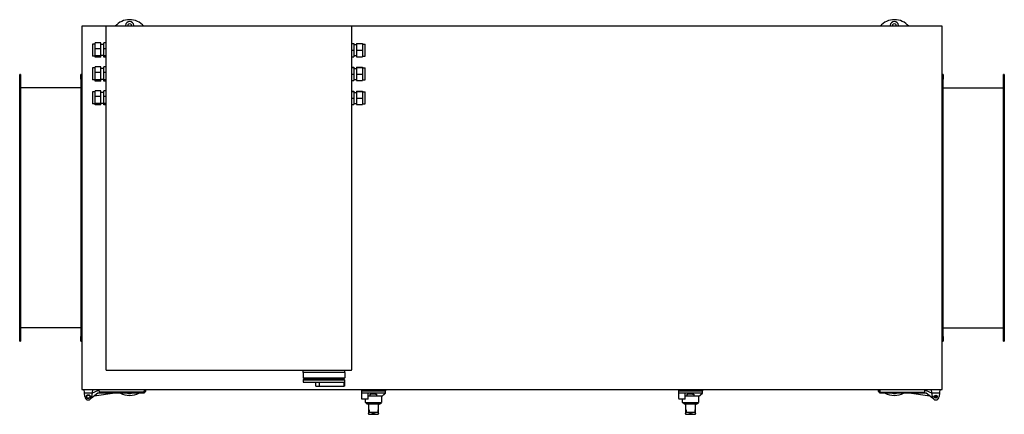
# Model space of a CAD drawing. Units: millimetres. Extents: x -3000 to 6030, y -2932 to 2932.
# Drawn here: x -1030 to 1030, y -2932 to -2107 of the extents above; entities that cross this region are included whole.
import ezdxf

# ---------------------------------------------------------------- set-up
doc = ezdxf.new("R2010")
doc.units = ezdxf.units.MM
doc.layers.add('ROS_MAIN', color=240, linetype='Continuous')

# ---------------------------------------------------------------- blocks, each defined once
blk = doc.blocks.new('ROS_SB_2000H_LI_TOP')
at = {"layer": 'ROS_MAIN'}
for p, q in [((-898, 380), (-900, 380)), ((-900, 380), (-900, 378)), ((-900, 380), (-899.4, 379.4)), ((-900, 378), (-900, -378)), ((-848, 380), (-898, 380)), ((-850, 378), (-850, -338)), ((-337, 380), (-848, 380)), ((-809, 381.3), (-809.1, 380)), ((-790.9, 380), (-791, 381.3)), ((898, 380), (-337, 380)), ((-335, -338), (-335, 378)), ((791, 381.3), (790.9, 380)), ((809.1, 380), (809, 381.3)), ((900, 380), (898, 380)), ((900, 380), (899.4, 379.4)), ((900, 378), (900, 380)), ((900, -378), (900, 378)), ((-877.5, 342.5), (-877.5, 317.5)), ((-872, 342.5), (-877.5, 342.5)), ((-860, 344.8), (-872, 344.8)), ((-872, 332.8), (-872, 344.8)), ((-860, 332.8), (-872, 332.8)), ((-872, 318), (-872, 332.8)), ((-860, 332.8), (-860, 344.8)), ((-854, 341.5), (-860, 341.5)), ((-860, 318), (-860, 332.8)), ((-850, 344.8), (-854, 344.8)), ((-854, 332.8), (-854, 344.8)), ((-850, 332.8), (-854, 332.8)), ((-854, 318), (-854, 332.8)), ((-335, 343.9), (-331, 343.9)), ((-335, 343.4), (-331, 343.4)), ((-331, 343.9), (-331, 343.4)), ((-331, 343.4), (-331, 329.5)), ((-331, 341.5), (-325, 341.5)), ((-325, 343.9), (-325, 343.4)), ((-325, 343.9), (-313, 343.9)), ((-325, 343.4), (-325, 329.5)), ((-325, 343.4), (-313, 343.4)), ((-313, 343.9), (-313, 343.4)), ((-313, 343.4), (-313, 329.5)), ((-313, 342.5), (-307.5, 342.5)), ((-307.5, 317.5), (-307.5, 342.5)), ((-872, 317.5), (-877.5, 317.5)), ((-860, 318), (-872, 318)), ((-872, 315.2), (-872, 318)), ((-860, 315.2), (-872, 315.2)), ((-854, 318.5), (-860, 318.5)), ((-860, 315.2), (-860, 318)), ((-850, 318), (-854, 318)), ((-854, 315.2), (-854, 318)), ((-850, 315.2), (-854, 315.2)), ((-335, 329.5), (-331, 329.5)), ((-335, 316.1), (-331, 316.1)), ((-331, 329.5), (-331, 316.1)), ((-331, 318.5), (-325, 318.5)), ((-325, 329.5), (-325, 316.1)), ((-325, 329.5), (-313, 329.5)), ((-325, 316.1), (-313, 316.1)), ((-313, 329.5), (-313, 316.1)), ((-313, 317.5), (-307.5, 317.5)), ((-877.5, 292.5), (-877.5, 267.5)), ((-872, 292.5), (-877.5, 292.5)), ((-860, 294.8), (-872, 294.8)), ((-872, 282.8), (-872, 294.8)), ((-860, 282.8), (-860, 294.8)), ((-854, 291.5), (-860, 291.5)), ((-850, 294.8), (-854, 294.8)), ((-854, 282.8), (-854, 294.8)), ((-335, 293.9), (-331, 293.9)), ((-335, 293.4), (-331, 293.4)), ((-331, 293.9), (-331, 293.4)), ((-331, 293.4), (-331, 279.5)), ((-331, 291.5), (-325, 291.5)), ((-325, 293.9), (-325, 293.4)), ((-325, 293.9), (-313, 293.9)), ((-325, 293.4), (-325, 279.5)), ((-325, 293.4), (-313, 293.4)), ((-313, 293.9), (-313, 293.4)), ((-313, 293.4), (-313, 279.5)), ((-313, 292.5), (-307.5, 292.5)), ((-307.5, 267.5), (-307.5, 292.5)), ((-1030, 269), (-1030, 279)), ((-1028, 279), (-1030, 279)), ((-1030, -269), (-1030, 269)), ((-1028, 279), (-1028, 269)), ((-1028, 269), (-1028, -269)), ((-902, 269), (-902, 279)), ((-900, 279), (-902, 279)), ((-902, 269), (-902, -269)), ((-860, 282.8), (-872, 282.8)), ((-872, 268), (-872, 282.8)), ((-860, 268), (-872, 268)), ((-872, 265.2), (-872, 268)), ((-860, 268), (-860, 282.8)), ((-854, 268.5), (-860, 268.5)), ((-860, 265.2), (-860, 268)), ((-850, 282.8), (-854, 282.8)), ((-854, 268), (-854, 282.8)), ((-850, 268), (-854, 268)), ((-854, 265.2), (-854, 268)), ((-335, 279.5), (-331, 279.5)), ((-331, 279.5), (-331, 266.1)), ((-331, 268.5), (-325, 268.5)), ((-325, 279.5), (-325, 266.1)), ((-325, 279.5), (-313, 279.5)), ((-313, 279.5), (-313, 266.1)), ((902, 279), (900, 279)), ((902, 279), (902, 269)), ((902, -269), (902, 269)), ((1028, 269), (1028, 279)), ((1030, 279), (1028, 279)), ((1028, -269), (1028, 269)), ((1030, 279), (1030, 269)), ((1030, 269), (1030, -269)), ((-902, 251), (-1028, 251)), ((-872, 267.5), (-877.5, 267.5)), ((-860, 265.2), (-872, 265.2)), ((-850, 265.2), (-854, 265.2)), ((-335, 266.1), (-331, 266.1)), ((-325, 266.1), (-313, 266.1)), ((-313, 267.5), (-307.5, 267.5)), ((902, 251), (1028, 251)), ((-877.5, 242.5), (-877.5, 217.5)), ((-872, 242.5), (-877.5, 242.5)), ((-860, 244.8), (-872, 244.8)), ((-872, 232.8), (-872, 244.8)), ((-860, 232.8), (-872, 232.8)), ((-872, 218), (-872, 232.8)), ((-860, 232.8), (-860, 244.8)), ((-854, 241.5), (-860, 241.5)), ((-860, 218), (-860, 232.8)), ((-850, 244.8), (-854, 244.8)), ((-854, 232.8), (-854, 244.8)), ((-850, 232.8), (-854, 232.8)), ((-854, 218), (-854, 232.8)), ((-335, 243.9), (-331, 243.9)), ((-335, 243.4), (-331, 243.4)), ((-335, 229.5), (-331, 229.5)), ((-331, 243.9), (-331, 243.4)), ((-331, 243.4), (-331, 229.5)), ((-331, 241.5), (-325, 241.5)), ((-331, 229.5), (-331, 216.1)), ((-325, 243.9), (-325, 243.4)), ((-325, 243.9), (-313, 243.9)), ((-325, 243.4), (-325, 229.5)), ((-325, 243.4), (-313, 243.4)), ((-325, 229.5), (-325, 216.1)), ((-325, 229.5), (-313, 229.5)), ((-313, 243.9), (-313, 243.4)), ((-313, 243.4), (-313, 229.5)), ((-313, 242.5), (-307.5, 242.5)), ((-313, 229.5), (-313, 216.1)), ((-307.5, 217.5), (-307.5, 242.5)), ((-872, 217.5), (-877.5, 217.5)), ((-860, 218), (-872, 218)), ((-872, 215.2), (-872, 218)), ((-860, 215.2), (-872, 215.2)), ((-854, 218.5), (-860, 218.5)), ((-860, 215.2), (-860, 218)), ((-850, 218), (-854, 218)), ((-854, 215.2), (-854, 218)), ((-850, 215.2), (-854, 215.2)), ((-335, 216.1), (-331, 216.1)), ((-331, 218.5), (-325, 218.5)), ((-325, 216.1), (-313, 216.1)), ((-313, 217.5), (-307.5, 217.5)), ((-902, -251), (-1028, -251)), ((902, -251), (1028, -251)), ((-1030, -279), (-1030, -269)), ((-1030, -279), (-1028, -279)), ((-1028, -269), (-1028, -279)), ((-902, -279), (-902, -269)), ((-902, -279), (-900, -279)), ((900, -279), (902, -279)), ((902, -269), (902, -279)), ((1028, -279), (1028, -269)), ((1028, -279), (1030, -279)), ((1030, -269), (1030, -279)), ((-848, -340), (-337, -340)), ((-437, -344.5), (-437, -340)), ((-393.5, -344.5), (-437, -344.5)), ((-437, -344.5), (-437, -355.4)), ((-350, -344.5), (-393.5, -344.5)), ((-350, -344.5), (-350, -340)), ((-350, -344.5), (-350, -355.4)), ((-437, -355.4), (-350, -355.4)), ((-435, -357.5), (-437, -355.4)), ((-435.3, -358.2), (-436.9, -359.8)), ((-436.9, -359.8), (-350.1, -359.8)), ((-436.9, -359.8), (-436.9, -364.7)), ((-436.9, -364.7), (-351.2, -364.7)), ((-435.3, -358.2), (-351.7, -358.2)), ((-435, -357.5), (-352.1, -357.5)), ((-435, -357.5), (-435, -358.2)), ((-410.5, -373), (-410.5, -364.7)), ((-402.5, -373), (-402.5, -364.7)), ((-352.1, -357.5), (-350, -355.4)), ((-352.1, -357.5), (-352.1, -358.2)), ((-351.7, -358.2), (-350.1, -359.8)), ((-351.2, -373), (-351.2, -364.7)), ((-350.1, -359.8), (-350.1, -373)), ((-900, -378), (-900, -380)), ((-900, -380), (-899.4, -379.4)), ((-900, -380), (-898, -380)), ((-898, -380), (898, -380)), ((-894.3, -387), (-895, -380)), ((-894.3, -387), (-878.7, -387)), ((-893.5, -395), (-894.3, -387)), ((-878.7, -387), (-879.5, -395)), ((-866.5, -387.5), (-879.5, -398.3)), ((-878.8, -387.8), (-866.5, -382)), ((-878, -380), (-878.7, -387)), ((-830.6, -387.5), (-874.2, -393.9)), ((-866.5, -382), (-863.5, -382)), ((-770.5, -387.5), (-866.5, -387.5)), ((-863.5, -383.5), (-863.5, -380)), ((-771.9, -385.5), (-861.5, -385.5)), ((-766.5, -383.5), (-770.5, -387.5)), ((-769.9, -380), (-769.9, -383.5)), ((-769.9, -382), (-768.1, -382)), ((-768.1, -382), (-768.1, -380)), ((-766.5, -380), (-766.5, -383.5)), ((-410.5, -373), (-402.5, -373)), ((-402.5, -373), (-351.2, -373)), ((-350.1, -373), (-351.2, -373)), ((-315, -380), (-315, -383)), ((-315, -383), (-315, -388)), ((-265, -383), (-315, -383)), ((-315, -383), (-265, -383)), ((-301, -388), (-315, -388)), ((-265, -388), (-301, -388)), ((-265, -380), (-265, -383)), ((-265, -388), (-265, -383)), ((348.5, -380), (348.5, -383)), ((348.5, -383), (348.5, -388)), ((398.5, -383), (348.5, -383)), ((348.5, -383), (398.5, -383)), ((362.5, -388), (348.5, -388)), ((398.5, -388), (362.5, -388)), ((398.5, -380), (398.5, -383)), ((398.5, -388), (398.5, -383)), ((766.5, -383.5), (766.5, -380)), ((770.5, -387.5), (766.5, -383.5)), ((768.1, -380), (768.1, -382)), ((768.1, -382), (769.9, -382)), ((769.9, -380), (769.9, -383.5)), ((866.5, -387.5), (770.5, -387.5)), ((771.9, -385.5), (861.5, -385.5)), ((874.2, -393.9), (830.6, -387.5)), ((863.5, -383.5), (863.5, -380)), ((863.5, -382), (866.5, -382)), ((866.5, -382), (878.8, -387.8)), ((879.5, -398.3), (866.5, -387.5)), ((878.7, -387), (878, -380)), ((879.5, -395), (878.7, -387)), ((878.7, -387), (894.3, -387)), ((894.3, -387), (893.5, -395)), ((895, -380), (894.3, -387)), ((898, -380), (900, -380)), ((900, -380), (899.4, -379.4)), ((900, -380), (900, -378)), ((-879.5, -398.3), (-881.6, -399.9)), ((-879.5, -395), (-879.5, -398.3)), ((-301, -400), (-314.2, -400)), ((-306.7, -407), (-306.7, -400)), ((-306.7, -407), (-301.6, -407)), ((-302.7, -411), (-306.7, -407)), ((-299, -411), (-302.7, -411)), ((-301.6, -407), (-278.4, -407)), ((-296.6, -394), (-301, -394)), ((-300.5, -411), (-300.5, -430.4)), ((-281, -411), (-299, -411)), ((-283.4, -394), (-296.6, -394)), ((-272, -394), (-283.4, -394)), ((-277.3, -411), (-281, -411)), ((-279.5, -430.4), (-279.5, -411)), ((-278.4, -407), (-273.3, -407)), ((-277.3, -411), (-273.3, -407)), ((-273.3, -394), (-273.3, -407)), ((362.5, -400), (349.3, -400)), ((356.8, -407), (356.8, -400)), ((356.8, -407), (361.9, -407)), ((360.8, -411), (356.8, -407)), ((364.5, -411), (360.8, -411)), ((361.9, -407), (385.1, -407)), ((366.9, -394), (362.5, -394)), ((363, -411), (363, -430.4)), ((382.5, -411), (364.5, -411)), ((380.1, -394), (366.9, -394)), ((391.5, -394), (380.1, -394)), ((386.2, -411), (382.5, -411)), ((384, -430.4), (384, -411)), ((385.1, -407), (390.2, -407)), ((386.2, -411), (390.2, -407)), ((390.2, -394), (390.2, -407)), ((879.5, -398.3), (879.5, -395)), ((881.6, -399.9), (879.5, -398.3)), ((-300.5, -431), (-300.5, -430.4)), ((-299.5, -432), (-280.5, -432)), ((-299, -422.5), (-299, -427)), ((-282, -428), (-298, -428)), ((-281, -422.5), (-281, -427)), ((-279.5, -430.4), (-279.5, -431)), ((363, -431), (363, -430.4)), ((364, -432), (383, -432)), ((364.5, -422.5), (364.5, -427)), ((381.5, -428), (365.5, -428)), ((382.5, -422.5), (382.5, -427)), ((384, -430.4), (384, -431))]:
    blk.add_line(p, q, dxfattribs=at)
for centre, radius in [((-886.5, -395), 4), ((-886.5, -395), 3.15), ((886.5, -395), 3.15), ((886.5, -395), 1.89)]:
    blk.add_circle(centre, radius, dxfattribs=at)
for centre, radius, start, end in [((-800, 353.5), 40, 41.4908, 138.5092), ((800, 353.5), 40, 41.4908, 138.5092), ((-898, 378), 2, 90, 180), ((-848, 378), 2, 90, 180), ((-800, 380.5), 9, 5, 175), ((-800, 380.5), 4.5, 353.6206, 186.3794), ((-337, 378), 2, 0, 90), ((800, 380.5), 9, 5, 175), ((800, 380.5), 4.5, 353.6206, 186.3794), ((898, 378), 2, 0, 90), ((-848, -338), 2, 180, 270), ((-337, -338), 2, 270, 0), ((-898, -378), 2, 180, 270), ((-861.5, -383.5), 2, 180, 270), ((-800, -352.5), 40, 241.045, 298.955), ((-800, -379.5), 9, 242.734, 297.266), ((-771.9, -383.5), 2, 270, 0), ((771.9, -383.5), 2, 180, 270), ((800, -352.5), 40, 241.045, 298.955), ((800, -379.5), 9, 242.734, 297.266), ((861.5, -383.5), 2, 270, 0), ((898, -378), 2, 270, 0), ((-886.5, -395), 7, 180, 0), ((886.5, -395), 7, 180, 0), ((-299.5, -431), 1, 180, 270), ((-298, -427), 1, 180, 270), ((-290, -422.5), 7.1, 230.7731, 309.2269), ((-282, -427), 1, 270, 0), ((-280.5, -431), 1, 270, 0), ((364, -431), 1, 180, 270), ((365.5, -427), 1, 180, 270), ((373.5, -422.5), 7.1, 230.7731, 309.2269), ((381.5, -427), 1, 270, 0), ((383, -431), 1, 270, 0)]:
    blk.add_arc(centre, radius, start, end, dxfattribs=at)
for points, weights in [([(-315, -388), (-315, -394.4), (-315, -398.6)], [1, 1.01021608197, 1.00293369262]), ([(-301, -400), (-301, -394.6), (-301, -388)], [1, 1.00502779492, 1]), ([(-296.8, -392.5), (-296.8, -391.2), (-296.8, -389.7)], [1.00207643187, 1.00294472641, 1.00111399338]), ([(-283.2, -389.7), (-283.2, -391.2), (-283.2, -392.5)], [1.00111399338, 1.00294472641, 1.00207643187]), ([(348.5, -388), (348.5, -394.4), (348.5, -398.6)], [1, 1.01021608197, 1.00293369262]), ([(362.5, -400), (362.5, -394.6), (362.5, -388)], [1, 1.00502779492, 1]), ([(366.7, -392.5), (366.7, -391.2), (366.7, -389.7)], [1.00207643187, 1.00294472641, 1.00111399338]), ([(380.3, -389.7), (380.3, -391.2), (380.3, -392.5)], [1.00111399338, 1.00294472641, 1.00207643187]), ([(-315, -398.6), (-314.6, -399.3), (-314.2, -400)], [1.00250631527, 1.00196040249, 1.00122246329]), ([(348.5, -398.6), (348.9, -399.3), (349.3, -400)], [1.00250631527, 1.00196040249, 1.00122246329])]:
    blk.add_rational_spline(points, weights, degree=2, dxfattribs=at)
for points, knots in [([(-296.8, -389.7), (-296.4, -389.7), (-296, -389.7), (-294.5, -389.5), (-293.4, -389.5), (-291.3, -389.4), (-290.1, -389.4), (-287.9, -389.4), (-286.7, -389.5), (-284.8, -389.6), (-284, -389.7), (-283.2, -389.7)], [4.311987, 4.311987, 4.311987, 4.311987, 4.433054, 4.433054, 4.754837, 4.754837, 5.0779, 5.0779, 5.400963, 5.400963, 5.634476, 5.634476, 5.634476, 5.634476]), ([(366.7, -389.7), (367.1, -389.7), (367.5, -389.7), (369, -389.5), (370.1, -389.5), (372.2, -389.4), (373.4, -389.4), (375.6, -389.4), (376.8, -389.5), (378.7, -389.6), (379.5, -389.7), (380.3, -389.7)], [4.311987, 4.311987, 4.311987, 4.311987, 4.433054, 4.433054, 4.754837, 4.754837, 5.0779, 5.0779, 5.400963, 5.400963, 5.634476, 5.634476, 5.634476, 5.634476]), ([(-296.6, -394), (-296.6, -393.9), (-296.6, -393.9), (-296.6, -393.8), (-296.7, -393.4), (-296.8, -392.9), (-296.8, -392.5)], [-0.025046, -0.025046, -0.025046, -0.025046, 0, 0, 0, 0.2043707, 0.2043707, 0.2043707, 0.2043707]), ([(-283.2, -392.5), (-283.2, -392.9), (-283.3, -393.4), (-283.4, -393.9), (-283.4, -393.9), (-283.4, -394)], [2.5419496, 2.5419496, 2.5419496, 2.5419496, 2.7463202, 2.7463202, 2.7713663, 2.7713663, 2.7713663, 2.7713663]), ([(366.9, -394), (366.9, -393.9), (366.9, -393.9), (366.9, -393.8), (366.8, -393.4), (366.7, -392.9), (366.7, -392.5)], [-0.025046, -0.025046, -0.025046, -0.025046, 0, 0, 0, 0.2043707, 0.2043707, 0.2043707, 0.2043707]), ([(380.3, -392.5), (380.3, -392.9), (380.2, -393.4), (380.1, -393.9), (380.1, -393.9), (380.1, -394)], [2.5419496, 2.5419496, 2.5419496, 2.5419496, 2.7463202, 2.7463202, 2.7713663, 2.7713663, 2.7713663, 2.7713663])]:
    blk.add_open_spline(points, degree=3, knots=knots, dxfattribs=at)
for points, degree in [([(-272, -394), (-268.7, -391.2), (-265, -388)], 2), ([(391.5, -394), (394.8, -391.2), (398.5, -388)], 2), ([(-306.7, -407), (-306.7, -407), (-306.7, -407), (-306.7, -407)], 3), ([(-273.3, -407), (-273.3, -407), (-273.3, -407), (-273.3, -407)], 3), ([(356.8, -407), (356.8, -407), (356.8, -407), (356.8, -407)], 3), ([(390.2, -407), (390.2, -407), (390.2, -407), (390.2, -407)], 3)]:
    blk.add_open_spline(points, degree=degree, dxfattribs=at)

msp = doc.modelspace()

# ---------------------------------------------------------------- block references
at = {"layer": 'ROS_MAIN'}
msp.add_blockref('ROS_SB_2000H_LI_TOP', (0, -2500), dxfattribs=at)

doc.saveas('drawing.dxf')
